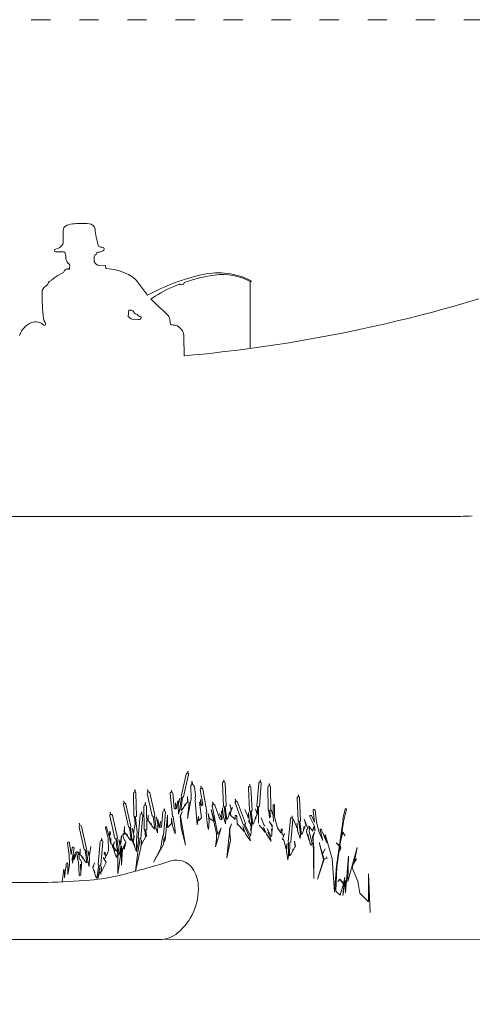
# Model space of a CAD drawing. Units: millimetres. Extents: x 18779 to 20321, y 2548 to 3974.
# Drawn here: x 19282 to 19565, y 3261 to 3875 of the extents above; entities that cross this region are included whole.
import ezdxf

# ---------------------------------------------------------------- set-up
doc = ezdxf.new("R2010")
doc.units = ezdxf.units.MM
doc.linetypes.add('ACAD_ISO03W100', pattern=[30, 12, -18])
doc.layers.add('PislikMimar.com', color=7, linetype='Continuous', lineweight=9)

msp = doc.modelspace()

# ---------------------------------------------------------------- linework, layer by layer
at = {"layer": 'PislikMimar.com'}
for p, q in [((19304.42, 3730.06), (19309.39, 3730.18)), ((19328.44, 3723.85), (19328.47, 3726.48)), ((19335.4, 3721.57), (19331.23, 3721.78)), ((19335.81, 3719.78), (19335.4, 3721.57)), ((19361.77, 3703.13), (19356.14, 3710.64)), ((19384.64, 3711.08), (19387.28, 3711.96)), ((19425.86, 3711.68), (19425.86, 3669.93)), ((19425.86, 3669.93), (19425.86, 3711.68)), ((19426.43, 3712.06), (19426.07, 3712.31)), ((19363.73, 3700.72), (19366.52, 3702.5)), ((19349.73, 3689.93), (19350.16, 3693.86)), ((19351.49, 3688.47), (19349.73, 3689.93)), ((19349.73, 3689.93), (19349.73, 3689.93)), ((19350.16, 3693.86), (19351.46, 3693.77)), ((19352.21, 3688.18), (19351.49, 3688.47)), ((19355.99, 3688.06), (19352.21, 3688.18)), ((19376.17, 3684.82), (19375.58, 3688.11)), ((19384.7, 3665.35), (19384.49, 3677.27)), ((18966.53, 3565.22), (19526.05, 3565.22)), ((19526.05, 3565.22), (19557.25, 3565.22)), ((19385.76, 3404.56), (19382.65, 3390.61)), ((19384.21, 3390.27), (19387.32, 3404.21)), ((19386.91, 3405.09), (19387.15, 3406.18)), ((19389.05, 3389.06), (19388.72, 3396.72)), ((19389.35, 3397.95), (19389.38, 3400)), ((19389.38, 3400), (19389.52, 3399.97)), ((19389.52, 3399.97), (19389.72, 3397.97)), ((19396.31, 3385.6), (19394.7, 3394.89)), ((19395.15, 3395.76), (19394.96, 3396.85)), ((19396.27, 3395.17), (19398.72, 3381.09)), ((19408.52, 3398.9), (19409.16, 3384.63)), ((19409.49, 3399.72), (19409.44, 3400.83)), ((19410.76, 3384.7), (19410.12, 3398.97)), ((19424.73, 3396.04), (19425.37, 3381.77)), ((19425.7, 3396.86), (19425.65, 3397.97)), ((19426.97, 3381.84), (19426.33, 3396.11)), ((19431.13, 3398.85), (19430, 3384.61)), ((19431.59, 3384.49), (19432.72, 3398.73)), ((19432.19, 3399.55), (19432.27, 3400.65)), ((19436.84, 3396.49), (19437.06, 3382.2)), ((19437.83, 3397.27), (19437.81, 3398.38)), ((19438.66, 3382.23), (19438.44, 3396.51)), ((19352.94, 3392.58), (19353.17, 3378.3)), ((19353.94, 3393.37), (19353.92, 3394.48)), ((19354.77, 3378.32), (19354.54, 3392.61)), ((19364.69, 3378.58), (19361.58, 3392.53)), ((19361.99, 3393.41), (19361.75, 3394.49)), ((19363.14, 3392.88), (19366.25, 3378.93)), ((19375.94, 3392.47), (19377.25, 3378.24)), ((19376.87, 3393.33), (19376.76, 3394.43)), ((19378.4, 3383.22), (19377.53, 3392.61)), ((19381.82, 3389.6), (19380.77, 3386.57)), ((19380.83, 3384.92), (19381.82, 3389.6)), ((19382.9, 3390.08), (19381.76, 3381.85)), ((19382.5, 3381.88), (19383.59, 3389.88)), ((19382.65, 3390.61), (19382.9, 3390.08)), ((19383.59, 3389.88), (19384.21, 3390.27)), ((19386.89, 3387.3), (19386.66, 3390.62)), ((19386.66, 3390.62), (19386.67, 3387.08)), ((19388.65, 3387.02), (19389.05, 3389.06)), ((19394.95, 3385.17), (19394.71, 3388.78)), ((19394.71, 3388.78), (19395.42, 3384.79)), ((19417.04, 3387.62), (19416.65, 3388.66)), ((19455.1, 3389.69), (19455.73, 3375.42)), ((19456.07, 3390.51), (19456.01, 3391.61)), ((19457.33, 3375.49), (19456.7, 3389.76)), ((19349.78, 3371.59), (19346.67, 3385.54)), ((19347.09, 3386.42), (19346.85, 3387.5)), ((19348.23, 3385.88), (19351.34, 3371.94)), ((19359.4, 3384.44), (19359.63, 3370.16)), ((19360.4, 3385.23), (19360.38, 3386.34)), ((19361.23, 3370.18), (19361, 3384.47)), ((19372.03, 3381.65), (19372.14, 3382.75)), ((19379.47, 3382.67), (19378.4, 3383.22)), ((19379.82, 3383.16), (19379.11, 3386.71)), ((19379.11, 3386.71), (19379.47, 3382.67)), ((19380.72, 3387.93), (19379.82, 3383.16)), ((19380.77, 3386.57), (19380.72, 3387.93)), ((19381.02, 3379.6), (19380.83, 3384.92)), ((19383.29, 3382.52), (19382.5, 3381.88)), ((19384.4, 3383.95), (19383.29, 3382.52)), ((19385.2, 3385.93), (19384.4, 3383.95)), ((19386.13, 3386.43), (19384.85, 3384.53)), ((19384.85, 3384.53), (19385.2, 3385.93)), ((19386.71, 3376.81), (19388.65, 3387.02)), ((19387.78, 3386.87), (19386.71, 3376.81)), ((19386.89, 3387.3), (19387.78, 3386.87)), ((19391.55, 3388.04), (19392.74, 3372.97)), ((19394.09, 3386.95), (19394.95, 3385.17)), ((19395.43, 3377.18), (19394.09, 3386.95)), ((19395.42, 3384.79), (19396.31, 3385.6)), ((19402.19, 3384.66), (19405.57, 3366.83)), ((19402.87, 3385.74), (19402.48, 3386.78)), ((19406.98, 3376.38), (19403.69, 3385.22)), ((19408.62, 3383.44), (19408.4, 3380.23)), ((19408.88, 3378.65), (19408.62, 3383.44)), ((19409.16, 3384.63), (19409.54, 3384.18)), ((19409.54, 3384.18), (19410.58, 3375.94)), ((19410.26, 3384.17), (19410.76, 3384.7)), ((19411.29, 3376.16), (19410.26, 3384.17)), ((19414.12, 3382.54), (19413.02, 3385.68)), ((19413.02, 3385.68), (19413.96, 3382.26)), ((19414.74, 3383.69), (19413.62, 3380.5)), ((19414.12, 3382.54), (19414.74, 3383.69)), ((19416.37, 3386.54), (19421.34, 3373.15)), ((19422.84, 3373.71), (19417.87, 3387.1)), ((19430.33, 3379.68), (19429.24, 3382.82)), ((19429.24, 3382.82), (19430.18, 3379.41)), ((19430, 3384.61), (19430.32, 3384.12)), ((19430.32, 3384.12), (19430.33, 3379.68)), ((19431.03, 3384.02), (19431.59, 3384.49)), ((19431.07, 3373.85), (19431.03, 3384.02)), ((19438.88, 3382.26), (19438.7, 3382.68)), ((19438.7, 3382.68), (19440.07, 3378.82)), ((19440.17, 3385.19), (19440.16, 3379.21)), ((19441.05, 3378.97), (19440.96, 3385.12)), ((19483.61, 3376.57), (19485.11, 3382.66)), ((19341.36, 3364.47), (19338.25, 3378.42)), ((19338.66, 3379.3), (19338.42, 3380.38)), ((19339.81, 3378.77), (19342.92, 3364.82)), ((19353.17, 3378.3), (19353.54, 3377.84)), ((19353.54, 3377.84), (19353.97, 3373.42)), ((19354.25, 3377.81), (19354.77, 3378.32)), ((19354.65, 3373.79), (19354.25, 3377.81)), ((19355.88, 3364.82), (19357.2, 3379.05)), ((19358.79, 3378.9), (19357.48, 3364.67)), ((19357.86, 3379.76), (19357.97, 3380.86)), ((19362.01, 3375.62), (19362.24, 3378.94)), ((19362.24, 3378.94), (19362.23, 3375.39)), ((19365.31, 3378.2), (19364.69, 3378.58)), ((19366.4, 3370.2), (19365.31, 3378.2)), ((19366.25, 3378.93), (19366, 3378.4)), ((19366, 3378.4), (19367.14, 3370.17)), ((19368.07, 3373.24), (19367.08, 3377.92)), ((19367.08, 3377.92), (19368.13, 3374.89)), ((19370.5, 3371.54), (19371.37, 3380.93)), ((19372.96, 3380.78), (19371.65, 3366.56)), ((19372.67, 3363.41), (19374.3, 3378.84)), ((19374.22, 3371.18), (19374.3, 3378.84)), ((19376.77, 3377.02), (19376.7, 3373.81)), ((19377.26, 3372.26), (19376.77, 3377.02)), ((19377.25, 3378.24), (19377.65, 3377.81)), ((19377.65, 3377.81), (19379.09, 3369.62)), ((19381.76, 3381.85), (19381.02, 3379.6)), ((19383.29, 3381.31), (19382.15, 3378.24)), ((19382.15, 3378.24), (19382.8, 3371.31)), ((19382.38, 3378.3), (19383.29, 3381.31)), ((19385.44, 3360.26), (19382.38, 3378.3)), ((19392.74, 3372.97), (19393.65, 3378.04)), ((19393.65, 3378.04), (19393.76, 3375.51)), ((19393.76, 3375.51), (19395.43, 3377.18)), ((19398.72, 3381.09), (19398.44, 3380.57)), ((19398.44, 3380.57), (19399.19, 3372.29)), ((19400.27, 3375.31), (19399.5, 3380.04)), ((19399.5, 3380.04), (19400.41, 3376.96)), ((19400.41, 3376.96), (19403.48, 3375.06)), ((19404.8, 3367.56), (19401.41, 3382.44)), ((19403.48, 3375.06), (19401.41, 3382.44)), ((19408.37, 3376.69), (19406.75, 3379.94)), ((19406.75, 3379.94), (19408.16, 3376.13)), ((19408.16, 3376.13), (19406.98, 3376.38)), ((19408.4, 3380.23), (19407.99, 3381.53)), ((19407.99, 3381.53), (19408.37, 3376.69)), ((19410.45, 3373.57), (19408.88, 3378.65)), ((19411.89, 3376.99), (19411.29, 3376.16)), ((19412.58, 3378.65), (19411.89, 3376.99)), ((19412.84, 3380.77), (19412.58, 3378.65)), ((19412.87, 3379.34), (19412.84, 3380.77)), ((19413.61, 3381.49), (19412.87, 3379.34)), ((19413.62, 3380.5), (19413.62, 3379.02)), ((19413.62, 3379.02), (19416.55, 3376.23)), ((19416.55, 3376.23), (19416.44, 3378.27)), ((19417.43, 3378.31), (19417.64, 3373.53)), ((19424.21, 3378.67), (19422.45, 3382.51)), ((19424.61, 3377.37), (19424.21, 3378.67)), ((19424.83, 3380.58), (19424.61, 3377.37)), ((19425.09, 3375.8), (19424.83, 3380.58)), ((19425.37, 3381.77), (19425.75, 3381.32)), ((19425.75, 3381.32), (19426.8, 3373.08)), ((19426.47, 3381.31), (19426.97, 3381.84)), ((19427.5, 3373.3), (19426.47, 3381.31)), ((19429.05, 3377.91), (19428.79, 3375.79)), ((19429.08, 3376.48), (19429.05, 3377.91)), ((19429.82, 3378.64), (19429.08, 3376.48)), ((19432.72, 3377.22), (19434.35, 3372.86)), ((19437.06, 3382.2), (19437.43, 3381.74)), ((19437.43, 3381.74), (19437.86, 3377.32)), ((19438.15, 3381.71), (19438.66, 3382.23)), ((19438.55, 3377.69), (19438.15, 3381.71)), ((19440.16, 3379.21), (19438.88, 3382.26)), ((19440.07, 3378.82), (19440.32, 3375)), ((19441.05, 3378.97), (19440.86, 3378.65)), ((19440.86, 3378.65), (19442.85, 3371.01)), ((19450.92, 3376.51), (19449.52, 3362.3)), ((19452, 3377.18), (19452.1, 3378.29)), ((19460.69, 3373.32), (19459.6, 3376.47)), ((19459.6, 3376.47), (19460.54, 3373.05)), ((19463.08, 3377.8), (19465.08, 3373.68)), ((19465.99, 3374.53), (19464.27, 3378.37)), ((19465.15, 3381.65), (19465.99, 3374.53)), ((19467.18, 3374.79), (19466.3, 3381.96)), ((19483.89, 3376.23), (19483.61, 3376.57)), ((19485.95, 3382.43), (19484.53, 3376.62)), ((19322.13, 3357.53), (19319.02, 3371.48)), ((19319.43, 3372.36), (19319.19, 3373.45)), ((19320.58, 3371.83), (19323.69, 3357.88)), ((19336.93, 3365.14), (19335.43, 3371.1)), ((19336.16, 3371.38), (19337.73, 3365.61)), ((19347.1, 3368.63), (19347.34, 3371.95)), ((19347.34, 3371.95), (19347.32, 3368.4)), ((19350.4, 3371.21), (19349.78, 3371.59)), ((19351.5, 3363.21), (19350.4, 3371.21)), ((19351.34, 3371.94), (19351.09, 3371.41)), ((19351.09, 3371.41), (19352.24, 3363.18)), ((19353.17, 3366.24), (19352.18, 3370.93)), ((19352.18, 3370.93), (19353.23, 3367.9)), ((19353.28, 3369.25), (19353.97, 3373.42)), ((19354.65, 3373.79), (19355.2, 3368.29)), ((19362.77, 3374.74), (19364.05, 3372.85)), ((19364.05, 3372.85), (19363.7, 3374.25)), ((19363.7, 3374.25), (19364.5, 3372.27)), ((19364.5, 3372.27), (19365.61, 3370.84)), ((19365.61, 3370.84), (19366.4, 3370.2)), ((19367.88, 3367.92), (19368.07, 3373.24)), ((19368.13, 3374.89), (19368.18, 3376.25)), ((19368.18, 3376.25), (19369.08, 3371.47)), ((19369.08, 3371.47), (19369.79, 3375.03)), ((19369.79, 3375.03), (19369.43, 3370.99)), ((19369.43, 3370.99), (19370.5, 3371.54)), ((19376.7, 3373.81), (19374.22, 3371.18)), ((19379.07, 3367.26), (19377.26, 3372.26)), ((19382.8, 3371.31), (19385.44, 3360.26)), ((19399.19, 3372.29), (19399.83, 3370.01)), ((19399.83, 3370.01), (19400.27, 3375.31)), ((19407.67, 3370.96), (19404.09, 3359.13)), ((19405.57, 3366.83), (19407.67, 3370.96)), ((19410.58, 3375.94), (19410.45, 3373.57)), ((19411.25, 3352.4), (19413.18, 3370.44)), ((19414.09, 3373.45), (19412.95, 3370.38)), ((19412.95, 3370.38), (19413.6, 3363.45)), ((19413.18, 3370.44), (19414.09, 3373.45)), ((19417.64, 3373.53), (19417.81, 3372.79)), ((19417.81, 3372.79), (19417.91, 3373.92)), ((19417.91, 3373.92), (19418.34, 3372.96)), ((19421.19, 3369.85), (19418.34, 3372.96)), ((19422.91, 3367.38), (19421.2, 3371.85)), ((19421.2, 3371.85), (19421.97, 3368.73)), ((19421.34, 3373.15), (19421.84, 3372.84)), ((19421.84, 3372.84), (19425.37, 3365.32)), ((19422.53, 3373.05), (19422.84, 3373.71)), ((19425.97, 3365.74), (19422.53, 3373.05)), ((19426.71, 3372.68), (19424.7, 3375.34)), ((19424.7, 3375.34), (19426.65, 3372.37)), ((19426.66, 3370.71), (19425.09, 3375.8)), ((19426.5, 3369.25), (19426.03, 3370.61)), ((19426.03, 3370.61), (19426.43, 3368.51)), ((19426.54, 3371.53), (19426.5, 3369.25)), ((19426.8, 3373.08), (19426.66, 3370.71)), ((19428.1, 3374.13), (19427.5, 3373.3)), ((19428.79, 3375.79), (19428.1, 3374.13)), ((19434.19, 3369.55), (19431.34, 3372.67)), ((19435.92, 3367.08), (19434.2, 3371.55)), ((19434.2, 3371.55), (19434.97, 3368.44)), ((19434.35, 3372.86), (19434.85, 3372.54)), ((19434.85, 3372.54), (19435.03, 3372.16)), ((19438.97, 3365.44), (19436.49, 3370.72)), ((19439.71, 3372.38), (19437.7, 3375.04)), ((19437.7, 3375.04), (19439.65, 3372.08)), ((19439.5, 3368.95), (19439.03, 3370.31)), ((19439.03, 3370.31), (19439.44, 3368.21)), ((19439.54, 3371.23), (19439.5, 3368.95)), ((19442.85, 3371.01), (19444.88, 3367.95)), ((19451.12, 3362.14), (19452.51, 3376.36)), ((19454.57, 3372.32), (19452.82, 3376.16)), ((19454.97, 3371.02), (19454.57, 3372.32)), ((19455.19, 3374.22), (19454.97, 3371.02)), ((19455.46, 3369.44), (19455.19, 3374.22)), ((19455.73, 3375.42), (19456.11, 3374.97)), ((19456.11, 3374.97), (19457.16, 3366.72)), ((19456.83, 3374.95), (19457.33, 3375.49)), ((19457.86, 3366.94), (19456.83, 3374.95)), ((19459.41, 3371.56), (19459.16, 3369.44)), ((19459.44, 3370.12), (19459.41, 3371.56)), ((19460.18, 3372.28), (19459.44, 3370.12)), ((19460.69, 3373.32), (19461.79, 3370.63)), ((19461.79, 3370.63), (19461.28, 3370.07)), ((19462.71, 3371.43), (19462.18, 3372.14)), ((19462.18, 3372.14), (19462.73, 3371.56)), ((19462.84, 3370.16), (19462.71, 3371.43)), ((19462.73, 3371.56), (19462.73, 3371.91)), ((19462.73, 3371.91), (19464.87, 3369.05)), ((19465.37, 3371.59), (19464.87, 3369.05)), ((19465.08, 3373.68), (19465.72, 3372.55)), ((19466.48, 3369.22), (19465.37, 3371.59)), ((19465.72, 3372.55), (19466.07, 3371.95)), ((19466.07, 3371.95), (19466.48, 3369.22)), ((19468.67, 3368.69), (19467.18, 3374.79)), ((19479.61, 3347.07), (19483.89, 3376.23)), ((19484.19, 3376.21), (19482.6, 3364.93)), ((19332.93, 3363.16), (19333.03, 3364.26)), ((19336.93, 3365.14), (19337.2, 3364.89)), ((19337.2, 3364.89), (19337.28, 3356.99)), ((19337.73, 3365.61), (19338.18, 3368.89)), ((19338.66, 3367.77), (19337.92, 3365.26)), ((19337.92, 3365.26), (19338.68, 3361.51)), ((19338.07, 3366.7), (19338.21, 3368.47)), ((19338.47, 3367.75), (19338.07, 3366.7)), ((19338.18, 3368.89), (19338.66, 3367.77)), ((19338.21, 3368.47), (19338.47, 3367.75)), ((19338.68, 3361.51), (19338.91, 3364.83)), ((19338.91, 3364.83), (19338.9, 3361.28)), ((19341.98, 3364.09), (19341.36, 3364.47)), ((19342.92, 3364.82), (19342.67, 3364.29)), ((19342.67, 3364.29), (19343.81, 3356.06)), ((19344.85, 3362.14), (19345.54, 3366.3)), ((19345.43, 3365.63), (19345, 3360.99)), ((19346.54, 3367.8), (19346.32, 3366.08)), ((19346.32, 3366.08), (19346.82, 3364.81)), ((19346.54, 3366.63), (19346.54, 3367.8)), ((19347.3, 3367.39), (19346.54, 3366.63)), ((19346.82, 3364.81), (19347.39, 3363.29)), ((19347.1, 3368.63), (19347.3, 3367.39)), ((19347.87, 3367.75), (19349.14, 3365.86)), ((19349.14, 3365.86), (19348.8, 3367.26)), ((19348.8, 3367.26), (19349.6, 3365.28)), ((19349.6, 3365.28), (19350.71, 3363.85)), ((19352.42, 3362.82), (19353.67, 3365.91)), ((19353.67, 3365.91), (19352.56, 3362.54)), ((19352.98, 3360.93), (19353.17, 3366.24)), ((19353.23, 3367.9), (19353.28, 3369.25)), ((19355.2, 3368.29), (19354.9, 3363.19)), ((19354.95, 3356.31), (19356.36, 3364.26)), ((19357.08, 3364.24), (19355.64, 3356.06)), ((19356.36, 3364.26), (19355.88, 3364.82)), ((19357.48, 3364.67), (19357.08, 3364.24)), ((19358.49, 3361.52), (19360.43, 3365.27)), ((19359.63, 3370.16), (19360, 3369.7)), ((19360, 3369.7), (19360.43, 3365.27)), ((19360.71, 3369.66), (19361.23, 3370.18)), ((19361.11, 3365.64), (19360.71, 3369.66)), ((19367.14, 3370.17), (19367.88, 3367.92)), ((19371.25, 3366.13), (19369.81, 3357.94)), ((19371.65, 3366.56), (19371.25, 3366.13)), ((19371.64, 3360.58), (19372.13, 3365.34)), ((19372.13, 3365.34), (19372.2, 3362.13)), ((19379.09, 3369.62), (19379.07, 3367.26)), ((19404.72, 3363.99), (19404.8, 3367.56)), ((19404.8, 3367.56), (19404.8, 3367.56)), ((19404.8, 3367.56), (19404.8, 3367.56)), ((19421.97, 3368.73), (19421.19, 3369.85)), ((19425.96, 3363.02), (19422.91, 3367.38)), ((19425.37, 3365.32), (19425.96, 3363.02)), ((19426.28, 3366.71), (19425.97, 3365.74)), ((19426.43, 3368.51), (19426.28, 3366.71)), ((19434.97, 3368.44), (19434.19, 3369.55)), ((19438.97, 3362.73), (19435.92, 3367.08)), ((19436.79, 3368.4), (19438.37, 3365.02)), ((19438.37, 3365.02), (19438.97, 3362.73)), ((19439.28, 3366.42), (19438.97, 3365.44)), ((19439.44, 3368.21), (19439.28, 3366.42)), ((19444.88, 3367.95), (19445.21, 3370.06)), ((19445.83, 3370), (19445.48, 3367.48)), ((19445.48, 3367.48), (19446.59, 3366.25)), ((19447.22, 3367.61), (19446.06, 3364)), ((19446.59, 3366.25), (19447.22, 3367.61)), ((19457.03, 3364.36), (19455.46, 3369.44)), ((19457.16, 3366.72), (19457.03, 3364.36)), ((19458.46, 3367.77), (19457.86, 3366.94)), ((19459.16, 3369.44), (19458.46, 3367.77)), ((19461.28, 3370.07), (19460.97, 3368.45)), ((19460.97, 3368.45), (19462.57, 3363.04)), ((19462.57, 3363.04), (19461.88, 3367.17)), ((19461.88, 3367.17), (19463.28, 3361.16)), ((19462.65, 3368.88), (19462.84, 3370.16)), ((19464.43, 3361.07), (19462.65, 3368.88)), ((19465.97, 3368.51), (19464.83, 3365.45)), ((19464.83, 3365.45), (19465.48, 3358.52)), ((19465.06, 3365.51), (19465.97, 3368.51)), ((19465.52, 3339.4), (19465.06, 3365.51)), ((19471.21, 3363.11), (19468.67, 3368.69)), ((19469.46, 3369.6), (19471.21, 3363.11)), ((19470.96, 3367.65), (19470.36, 3369.85)), ((19471.2, 3367.91), (19470.96, 3367.65)), ((19473.71, 3361.63), (19471.2, 3367.91)), ((19477.05, 3351.94), (19472.64, 3366.96)), ((19472.64, 3366.96), (19472.72, 3365.28)), ((19472.72, 3365.28), (19473.71, 3361.63)), ((19483.47, 3367.21), (19482.52, 3363.62)), ((19482.6, 3364.93), (19483.59, 3368.4)), ((19483.58, 3368.05), (19483.47, 3367.21)), ((19485.22, 3366.04), (19483.58, 3368.05)), ((19483.59, 3368.4), (19485.22, 3366.04)), ((19312.8, 3354.3), (19311.79, 3361.45)), ((19312.98, 3361.45), (19314.02, 3354.35)), ((19314.02, 3354.35), (19314.68, 3358.51)), ((19315.98, 3358.26), (19315.13, 3353.76)), ((19325.62, 3355.2), (19326.31, 3359.36)), ((19330.95, 3348.22), (19332.27, 3362.44)), ((19333.86, 3362.3), (19332.55, 3348.07)), ((19339.45, 3360.63), (19340.72, 3358.74)), ((19339.95, 3359.14), (19341.19, 3362.23)), ((19341.19, 3362.23), (19340.09, 3358.86)), ((19340.72, 3358.74), (19340.38, 3360.14)), ((19340.38, 3360.14), (19341.18, 3358.16)), ((19340.41, 3358.07), (19341.05, 3355.88)), ((19341.18, 3358.16), (19342.28, 3356.73)), ((19343.08, 3356.09), (19341.98, 3364.09)), ((19342.48, 3352.63), (19343.49, 3358.37)), ((19344.75, 3359.13), (19343.75, 3363.81)), ((19343.75, 3363.81), (19344.8, 3360.78)), ((19344.6, 3360.56), (19344.53, 3360.14)), ((19344.56, 3353.81), (19344.75, 3359.13)), ((19345, 3360.99), (19344.6, 3360.56)), ((19344.8, 3360.78), (19344.85, 3362.14)), ((19345, 3355.01), (19345.49, 3359.78)), ((19345.49, 3359.78), (19345.56, 3347.69)), ((19346.02, 3357.84), (19347.95, 3361.59)), ((19346.63, 3358.02), (19347.95, 3361.59)), ((19347.2, 3357.74), (19346.63, 3358.02)), ((19348.21, 3361.75), (19347.2, 3357.74)), ((19347.39, 3363.29), (19347.82, 3362.87)), ((19347.82, 3362.87), (19348.12, 3362.15)), ((19348.12, 3362.15), (19348.21, 3361.75)), ((19350.71, 3363.85), (19351.5, 3363.21)), ((19352.24, 3363.18), (19352.98, 3360.93)), ((19352.89, 3361.75), (19353.52, 3359.56)), ((19353.52, 3359.56), (19353.62, 3360.99)), ((19353.62, 3360.99), (19353.78, 3358.86)), ((19353.78, 3358.86), (19354.39, 3357.17)), ((19354.17, 3343.97), (19357.47, 3358.69)), ((19354.9, 3363.19), (19354.95, 3356.31)), ((19357.47, 3358.69), (19357.96, 3363.46)), ((19357.96, 3363.46), (19358.03, 3360.25)), ((19358.03, 3360.25), (19358.49, 3361.52)), ((19365.56, 3349.61), (19371.64, 3360.58)), ((19372.2, 3362.13), (19372.67, 3363.41)), ((19404.09, 3359.13), (19404.72, 3363.99)), ((19404.09, 3359.13), (19404.09, 3359.13)), ((19413.6, 3363.45), (19411.25, 3352.4)), ((19446.06, 3364), (19446.74, 3363.44)), ((19447.93, 3359.4), (19446.74, 3363.44)), ((19448.14, 3358.05), (19447.93, 3359.4)), ((19448.82, 3361.19), (19448.14, 3358.05)), ((19448.4, 3356.42), (19448.82, 3361.19)), ((19449.52, 3362.3), (19449.84, 3361.8)), ((19449.84, 3361.8), (19449.7, 3353.49)), ((19450.43, 3353.61), (19450.55, 3361.68)), ((19450.55, 3361.68), (19451.12, 3362.14)), ((19453.48, 3358.56), (19452.44, 3356.53)), ((19454.14, 3359.52), (19453.5, 3362.79)), ((19453.5, 3362.79), (19453.95, 3359.27)), ((19463.28, 3361.16), (19463.91, 3360.15)), ((19463.91, 3360.15), (19464.43, 3361.07)), ((19465.48, 3358.52), (19465.52, 3339.4)), ((19468.81, 3361.92), (19471.5, 3351.17)), ((19470.89, 3354.83), (19468.81, 3361.92)), ((19481.79, 3359.37), (19479.46, 3361.7)), ((19479.46, 3361.7), (19482.14, 3359.46)), ((19482.52, 3358.36), (19481.18, 3355.72)), ((19482.52, 3363.62), (19481.19, 3355.91)), ((19481.19, 3355.91), (19482.37, 3358.28)), ((19482.37, 3358.28), (19481.79, 3359.37)), ((19482.14, 3359.46), (19482.52, 3358.36)), ((19486.75, 3337.63), (19492.61, 3358.75)), ((19492.61, 3358.75), (19490.92, 3350.29)), ((19312.96, 3348.01), (19312.8, 3354.3)), ((19314.8, 3352.51), (19314.62, 3351.84)), ((19314.62, 3351.84), (19314.93, 3349.1)), ((19315.13, 3353.76), (19314.8, 3352.51)), ((19315.39, 3351.67), (19315.4, 3355.23)), ((19315.4, 3355.23), (19315.66, 3351.92)), ((19315.66, 3351.92), (19316.73, 3355.9)), ((19316.73, 3355.9), (19315.74, 3351.01)), ((19315.74, 3351.01), (19317.7, 3355.54)), ((19317.7, 3355.54), (19317.52, 3355.85)), ((19317.85, 3352.68), (19318.43, 3354.78)), ((19317.95, 3352.33), (19317.85, 3352.68)), ((19317.94, 3356.04), (19319.45, 3354.57)), ((19318.32, 3353.04), (19317.95, 3352.33)), ((19318, 3352.21), (19318.32, 3353.04)), ((19318.2, 3350.96), (19318, 3352.21)), ((19318.43, 3354.78), (19319.09, 3354.14)), ((19319.09, 3354.14), (19319.09, 3351.68)), ((19319.45, 3354.57), (19319.68, 3357.89)), ((19319.68, 3357.89), (19319.67, 3354.35)), ((19320.22, 3353.7), (19321.49, 3351.8)), ((19321.49, 3351.8), (19321.15, 3353.2)), ((19321.15, 3353.2), (19321.95, 3351.22)), ((19322.75, 3357.15), (19322.13, 3357.53)), ((19323.85, 3349.15), (19322.75, 3357.15)), ((19323.69, 3357.88), (19323.44, 3357.35)), ((19323.44, 3357.35), (19324.58, 3349.12)), ((19325.52, 3352.19), (19324.52, 3356.87)), ((19324.52, 3356.87), (19325.57, 3353.84)), ((19325.33, 3346.87), (19325.52, 3352.19)), ((19325.57, 3353.84), (19325.62, 3355.2)), ((19334.91, 3351.42), (19333.94, 3352.57)), ((19333.94, 3352.57), (19336.01, 3349.39)), ((19334.67, 3355.24), (19335.66, 3352.9)), ((19335.66, 3352.9), (19334.91, 3351.42)), ((19336.11, 3353.5), (19335.25, 3355.46)), ((19337.28, 3356.99), (19336.11, 3353.5)), ((19341.05, 3355.88), (19341.15, 3357.31)), ((19341.15, 3357.31), (19341.3, 3355.18)), ((19341.3, 3355.18), (19341.92, 3353.49)), ((19341.92, 3353.49), (19342.48, 3352.63)), ((19342.28, 3356.73), (19343.08, 3356.09)), ((19343.81, 3356.06), (19343.17, 3352.38)), ((19343.17, 3352.38), (19343.19, 3342.26)), ((19343.19, 3342.26), (19345, 3355.01)), ((19343.81, 3356.06), (19344.56, 3353.81)), ((19345.56, 3347.69), (19346.02, 3357.84)), ((19355.64, 3356.06), (19354.17, 3343.97)), ((19354.39, 3357.17), (19354.95, 3356.31)), ((19369.81, 3357.94), (19365.56, 3349.61)), ((19449.23, 3351.17), (19448.4, 3356.42)), ((19449.7, 3353.49), (19449.23, 3351.17)), ((19451.14, 3354.34), (19450.43, 3353.61)), ((19452.06, 3355.89), (19451.14, 3354.34)), ((19452.62, 3357.95), (19452.06, 3355.89)), ((19452.44, 3356.53), (19452.62, 3357.95)), ((19472.65, 3357.96), (19470.89, 3354.83)), ((19470.97, 3354.7), (19472.65, 3357.96)), ((19471.99, 3351.54), (19470.97, 3354.7)), ((19473.77, 3352.21), (19471.99, 3351.54)), ((19472.04, 3351.46), (19473.9, 3352.18)), ((19473.9, 3352.18), (19473.56, 3352.9)), ((19473.56, 3352.9), (19473.77, 3352.21)), ((19477.05, 3351.94), (19478.42, 3330.84)), ((19481.18, 3355.72), (19480.45, 3350.7)), ((19485.39, 3330.54), (19487.24, 3353.32)), ((19487.24, 3353.32), (19486.75, 3337.63)), ((19309.94, 3339.88), (19310.72, 3346.6)), ((19310.72, 3346.6), (19311.02, 3346.41)), ((19311.02, 3346.41), (19311.02, 3348.69)), ((19311.95, 3348.69), (19311.96, 3341.97)), ((19311.96, 3341.97), (19312.96, 3348.01)), ((19314.93, 3349.1), (19315.39, 3351.67)), ((19318.72, 3349.77), (19318.2, 3350.96)), ((19319.04, 3341.76), (19318.72, 3349.77)), ((19319.09, 3351.68), (19319.73, 3351.27)), ((19319.73, 3351.27), (19320.46, 3349.79)), ((19320.32, 3344.15), (19319.91, 3348.32)), ((19319.91, 3348.32), (19320.12, 3342.15)), ((19320.46, 3349.79), (19320.32, 3344.15)), ((19321.95, 3351.22), (19323.05, 3349.79)), ((19323.05, 3349.79), (19323.85, 3349.15)), ((19324.58, 3349.12), (19325.33, 3346.87)), ((19327.49, 3346.21), (19328.73, 3349.31)), ((19328.73, 3349.31), (19327.63, 3345.94)), ((19330.02, 3339.71), (19331.43, 3347.66)), ((19332.15, 3347.64), (19330.71, 3339.45)), ((19331.43, 3347.66), (19330.95, 3348.22)), ((19332.55, 3348.07), (19332.15, 3347.64)), ((19332.54, 3342.09), (19333.03, 3346.85)), ((19333.03, 3346.85), (19333.1, 3343.64)), ((19333.56, 3344.92), (19335.49, 3348.67)), ((19336.01, 3349.39), (19335.49, 3348.67)), ((19467.89, 3339.12), (19472.04, 3351.46)), ((19471.5, 3351.17), (19467.89, 3339.12)), ((19478.42, 3330.84), (19479.61, 3347.07)), ((19479.3, 3331.55), (19479.94, 3346.79)), ((19480.45, 3350.7), (19479.94, 3346.79)), ((19490.26, 3348.92), (19489.46, 3346.15)), ((19489.46, 3346.15), (19493.02, 3337.85)), ((19490.55, 3348.94), (19490.26, 3348.92)), ((19492.19, 3351.79), (19490.55, 3348.94)), ((19490.92, 3350.29), (19492.19, 3351.79)), ((19308.42, 3337.36), (19309.57, 3345.31)), ((19309.57, 3345.31), (19309.94, 3343.67)), ((19309.94, 3343.67), (19309.94, 3339.88)), ((19319.78, 3341.02), (19319.04, 3341.76)), ((19320.12, 3342.15), (19319.78, 3341.02)), ((19327.96, 3345.15), (19328.59, 3342.96)), ((19328.59, 3342.96), (19328.69, 3344.39)), ((19328.69, 3344.39), (19328.84, 3342.26)), ((19328.84, 3342.26), (19329.46, 3340.56)), ((19329.46, 3340.56), (19330.02, 3339.71)), ((19330.71, 3339.45), (19331.93, 3343.74)), ((19331.93, 3343.74), (19332.54, 3342.09)), ((19333.1, 3343.64), (19333.56, 3344.92)), ((19483.61, 3328.76), (19484.81, 3340.36)), ((19484.81, 3340.36), (19484.05, 3336.29)), ((19499.65, 3324.94), (19499.65, 3342.29)), ((19499.65, 3342.29), (19500.65, 3318.16)), ((19481.73, 3339.09), (19480.57, 3337.48)), ((19480.57, 3337.48), (19481.73, 3338.89)), ((19484.05, 3336.29), (19481.73, 3339.09)), ((19481.73, 3338.89), (19483.98, 3336.06)), ((19483.98, 3336.06), (19481.91, 3329.04)), ((19485.39, 3338.17), (19483.61, 3328.76)), ((19485.39, 3330.54), (19485.39, 3338.17)), ((19493.02, 3337.85), (19494.37, 3330.22)), ((19481.91, 3329.04), (19479.3, 3331.55)), ((19494.37, 3330.22), (19499.65, 3324.94)), ((18815.98, 3301.55), (20254.52, 3301.46)), ((19341.6, 3301.46), (19110.7, 3301.46)), ((19369.38, 3301.46), (19138.48, 3301.46))]:
    msp.add_line(p, q, dxfattribs=at)
at = {"layer": 'PislikMimar.com', "color": 4, "linetype": 'ACAD_ISO03W100'}
msp.add_lwpolyline([(18779.18, 3874.9), (20320.93, 3874.9), (20320.93, 2548.42), (18779.18, 2548.42)], close=True, dxfattribs=at)
at = {"layer": 'PislikMimar.com'}
for centre, radius, start, end in [((19312.2, 3743.51), 3.11, 121.08058, 179.18675), ((19315.84, 3737.47), 10.15, 95.75065, 121.08058), ((19320.88, 3687.42), 60.46, 85.82, 95.75065), ((19325, 3743.71), 4.02, 7.81821, 85.82), ((19484.77, 3741.06), 175.7, 179.18675, 181.37854), ((19434.38, 3758.73), 106.4, 187.81821, 193.26449), ((19302.86, 3739.14), 7.38, 281.49057, 310.35772), ((19304.91, 3736.73), 4.22, 310.35772, 1.37854), ((19332.22, 3734.65), 1.43, 193.26449, 240.5558), ((19333.04, 3736.11), 3.11, 240.5558, 276.67728), ((19333.55, 3731.81), 1.22, 44.3238, 96.67728), ((19333.71, 3731.98), 0.988, 315.83198, 44.3238), ((19304.52, 3730.99), 0.935, 101.49057, 263.69003), ((19309.41, 3729.4), 0.779, 21.48637, 91.29458), ((19302.5, 3726.67), 8.21, 2.20899, 21.48637), ((19317.18, 3727.24), 6.48, 182.20899, 221.09448), ((19332.84, 3726.44), 4.37, 163.481, 179.4675), ((19329.77, 3727.35), 1.17, 107.20588, 163.481), ((19329.16, 3729.3), 0.874, 287.20588, 351.58076), ((19330.81, 3729.06), 0.785, 125.36594, 171.58076), ((19331.46, 3728.13), 1.92, 89.62459, 125.36594), ((19331.5, 3734.13), 4.08, 269.62459, 315.83198), ((19316.17, 3726.36), 5.15, 221.09448, 232.47712), ((19321.78, 3719.11), 8.79, 164.43691, 176.64895), ((19312.57, 3721.68), 0.761, 344.43691, 52.47712), ((19326.95, 3721.99), 2.39, 29.08462, 51.08707), ((19331.37, 3724.45), 2.68, 209.08462, 267.0633), ((19321.87, 3688.65), 31.25, 115.28457, 126.67762), ((19307.53, 3719.02), 2.33, 295.28457, 334.71543), ((19311.98, 3716.92), 2.59, 105.94012, 154.71543), ((19313.31, 3712.25), 7.44, 100.43489, 105.94012), ((19312.15, 3718.54), 1.04, 60.22556, 100.43489), ((19312.78, 3719.64), 0.221, 240.22556, 356.64895), ((19333.18, 3681.86), 38.01, 65.5645, 86.0382), ((19341.16, 3699.42), 18.72, 36.83359, 65.5645), ((19424.03, 3588.82), 130.16, 102.21995, 118.57532), ((19414.59, 3629.67), 86.7, 97.25522, 108.35963), ((19405.99, 3672.14), 44.91, 63.44497, 102.21995), ((19408.39, 3678.34), 37.64, 62.33674, 97.25522), ((19300.57, 3704.72), 4.69, 119.47769, 179.64521), ((19296.68, 3711.61), 3.22, 299.47769, 341.4205), ((19302.13, 3709.78), 2.53, 108.5795, 161.4205), ((19300.77, 3713.82), 1.73, 288.5795, 318.39776), ((19307.71, 3707.66), 7.55, 126.67762, 138.39776), ((19408.18, 3637.32), 77.36, 110.11627, 122.58991), ((19381.8, 3709.35), 0.648, 57.06818, 110.11627), ((19383.03, 3711.25), 1.62, 237.06818, 353.96612), ((19426.04, 3712.02), 0.39, 242.33674, 5.06739), ((19416.11, 3704.01), 120.23, 179.64521, 187.41614), ((17965.35, 2198.74), 2052.17, 46.65448, 47.04572), ((19303.69, 4580.07), 918.3, 275.06089, 286.76865), ((19351.32, 3691.64), 2.14, 23.39643, 86.22746), ((19354.85, 3693.17), 1.71, 203.39643, 252.00136), ((19353.2, 3688.11), 3.61, 36.77996, 72.00136), ((19357.18, 3691.08), 1.35, 216.77996, 275.5966), ((19357.35, 3689.32), 0.423, 354.4034, 95.5966), ((19370.19, 3687.15), 5.48, 10.15759, 46.65448), ((19293.88, 3674.41), 12.51, 111.79085, 163.09111), ((19291.97, 3679.18), 7.37, 45.8862, 111.79085), ((19302.03, 3689.16), 5.19, 187.41614, 217.68394), ((19297.46, 3684.83), 0.51, 225.8862, 314.1138), ((19297.02, 3685.29), 1.14, 314.1138, 37.68394), ((19356.37, 3689.41), 1.41, 254.15313, 354.4034), ((19379.84, 3700), 15.62, 256.42799, 265.2148), ((19378.1, 3679.21), 5.25, 57.6368, 85.2148), ((19376.78, 3677.13), 7.71, 1.01347, 57.6368), ((19557.25, 3634.71), 69.48, 270, 275.99544), ((19386.54, 3404.38), 0.8, 77.42821, 167.42821), ((19381.91, 3407.11), 5.18, 337.93828, 347.95993), ((19386.54, 3404.38), 0.8, 347.42821, 62.55186), ((19387.71, 3405.87), 0.747, 139.69345, 167.95993), ((19387.17, 3406.34), 0.0327, 335.4044, 139.69345), ((19387.85, 3406.02), 0.722, 155.4044, 167.62216), ((19410.06, 3400.68), 0.747, 154.8207, 183.08718), ((19409.41, 3400.98), 0.0327, 350.53164, 154.8207), ((19410.16, 3400.86), 0.722, 170.53164, 182.74941), ((19390.12, 3396.78), 1.41, 123.57433, 182.43845), ((19389.76, 3396.88), 1.09, 4.31873, 91.75241), ((19371.04, 3391.4), 20.57, 353.97728, 15.67983), ((19395.48, 3395.03), 0.8, 114.73432, 189.85797), ((19394.95, 3397.01), 0.0327, 37.59273, 201.88179), ((19394.25, 3396.73), 0.722, 9.66402, 21.88179), ((19394.39, 3396.57), 0.747, 9.32625, 37.59273), ((19400.24, 3397.53), 5.18, 189.32625, 199.34791), ((19395.48, 3395.03), 0.8, 9.85797, 99.85797), ((19409.32, 3398.94), 0.8, 92.55546, 182.55546), ((19404.14, 3400.36), 5.18, 353.06552, 3.08718), ((19409.32, 3398.94), 0.8, 2.55546, 77.67911), ((19425.53, 3396.08), 0.8, 92.55546, 182.55546), ((19420.35, 3397.5), 5.18, 353.06552, 3.08718), ((19426.27, 3397.82), 0.747, 154.8207, 183.08718), ((19425.63, 3398.13), 0.0327, 350.53164, 154.8207), ((19426.37, 3398), 0.722, 170.53164, 182.74941), ((19425.53, 3396.08), 0.8, 2.55546, 77.67911), ((19431.92, 3398.79), 0.8, 85.46112, 175.46112), ((19426.96, 3400.84), 5.18, 345.97118, 355.99284), ((19432.87, 3400.43), 0.747, 147.72635, 175.99284), ((19431.92, 3398.79), 0.8, 355.46112, 70.58477), ((19432.27, 3400.81), 0.0327, 343.4373, 147.72635), ((19432.99, 3400.6), 0.722, 163.4373, 175.65507), ((19437.64, 3396.5), 0.8, 90.90111, 180.90111), ((19432.5, 3398.07), 5.18, 351.41117, 1.43283), ((19438.43, 3398.22), 0.747, 153.16635, 181.43283), ((19437.79, 3398.54), 0.0327, 348.8773, 153.16635), ((19438.53, 3398.4), 0.722, 168.8773, 181.09506), ((19437.64, 3396.5), 0.8, 0.90111, 76.02476), ((19353.74, 3392.6), 0.8, 90.90111, 180.90111), ((19348.61, 3394.17), 5.18, 351.41117, 1.43283), ((19354.53, 3394.32), 0.747, 153.16635, 181.43283), ((19353.9, 3394.64), 0.0327, 348.8773, 153.16635), ((19354.64, 3394.5), 0.722, 168.8773, 181.09506), ((19353.74, 3392.6), 0.8, 0.90111, 76.02476), ((19362.36, 3392.7), 0.8, 117.44814, 192.57179), ((19361.73, 3394.65), 0.0327, 40.30655, 204.5956), ((19361.05, 3394.34), 0.722, 12.37784, 24.5956), ((19361.19, 3394.19), 0.747, 12.04007, 40.30655), ((19366.99, 3395.43), 5.18, 192.04007, 202.06172), ((19362.36, 3392.7), 0.8, 12.57179, 102.57179), ((19376.73, 3392.54), 0.8, 95.26928, 185.26928), ((19377.39, 3394.32), 0.747, 157.53451, 185.801), ((19371.49, 3393.72), 5.18, 355.77934, 5.801), ((19376.73, 3394.59), 0.0327, 353.24546, 157.53451), ((19377.48, 3394.5), 0.722, 173.24546, 185.46323), ((19376.73, 3392.54), 0.8, 5.26928, 80.39293), ((19390.62, 3388.6), 1.08, 328.59713, 36.19774), ((19417.29, 3388.71), 0.747, 172.66176, 200.92824), ((19416.58, 3388.8), 0.0327, 8.37271, 172.66176), ((19417.32, 3388.91), 0.722, 188.37271, 200.59047), ((19455.9, 3389.72), 0.8, 92.55546, 182.55546), ((19450.72, 3391.15), 5.18, 353.06552, 3.08718), ((19456.64, 3391.47), 0.747, 154.8207, 183.08718), ((19455.99, 3391.77), 0.0327, 350.53164, 154.8207), ((19456.73, 3391.65), 0.722, 170.53164, 182.74941), ((19455.9, 3389.72), 0.8, 2.55546, 77.67911), ((19347.45, 3385.71), 0.8, 117.44814, 192.57179), ((19346.83, 3387.66), 0.0327, 40.30655, 204.5956), ((19346.14, 3387.35), 0.722, 12.37784, 24.5956), ((19346.28, 3387.2), 0.747, 12.04007, 40.30655), ((19352.08, 3388.44), 5.18, 192.04007, 202.06172), ((19347.45, 3385.71), 0.8, 12.57179, 102.57179), ((19360.2, 3384.45), 0.8, 90.90111, 180.90111), ((19355.07, 3386.03), 5.18, 351.41117, 1.43283), ((19360.99, 3386.18), 0.747, 153.16635, 181.43283), ((19360.36, 3386.5), 0.0327, 348.8773, 153.16635), ((19361.1, 3386.35), 0.722, 168.8773, 181.09506), ((19360.2, 3384.45), 0.8, 0.90111, 76.02476), ((19372.17, 3382.91), 0.0327, 22.46549, 186.75454), ((19371.42, 3382.82), 0.722, 354.53677, 6.75454), ((19371.51, 3382.63), 0.747, 354.199, 22.46549), ((19377.41, 3382.03), 5.18, 174.199, 184.22066), ((19392.3, 3381.77), 7.73, 136.6807, 142.97811), ((19402.94, 3384.94), 0.8, 110.39653, 200.39653), ((19402.4, 3386.92), 0.0327, 8.37271, 172.66176), ((19403.11, 3386.83), 0.747, 172.66176, 200.92824), ((19397.58, 3384.71), 5.18, 10.90659, 20.92824), ((19403.15, 3387.03), 0.722, 188.37271, 200.59047), ((19402.94, 3384.94), 0.8, 20.39653, 95.52018), ((19417.12, 3386.82), 0.8, 110.39653, 200.39653), ((19411.75, 3386.59), 5.18, 10.90659, 20.92824), ((19417.12, 3386.82), 0.8, 20.39653, 95.52018), ((19440.56, 3385.11), 0.395, 0.92446, 167.88296), ((19485.53, 3382.56), 0.437, 343.77618, 166.21271), ((19339.03, 3378.59), 0.8, 117.44814, 192.57179), ((19338.4, 3380.54), 0.0327, 40.30655, 204.5956), ((19337.72, 3380.23), 0.722, 12.37784, 24.5956), ((19337.86, 3380.08), 0.747, 12.04007, 40.30655), ((19343.66, 3381.32), 5.18, 192.04007, 202.06172), ((19339.03, 3378.59), 0.8, 12.57179, 102.57179), ((19357.99, 3378.97), 0.8, 99.60707, 174.73072), ((19358, 3381.02), 0.0327, 22.46549, 186.75454), ((19357.25, 3380.93), 0.722, 354.53677, 6.75454), ((19357.34, 3380.75), 0.747, 354.199, 22.46549), ((19363.23, 3380.15), 5.18, 174.199, 184.22066), ((19357.99, 3378.97), 0.8, 354.73072, 84.73072), ((19372.17, 3380.86), 0.8, 99.60707, 174.73072), ((19372.17, 3380.86), 0.8, 354.73072, 84.73072), ((19420.78, 3378.61), 7.73, 151.80794, 158.10536), ((19416.94, 3378.29), 0.493, 2.43584, 182.94845), ((19436.99, 3375.75), 7.73, 151.80794, 158.10536), ((19451.72, 3376.44), 0.8, 84.38416, 174.38416), ((19446.79, 3378.58), 5.18, 344.89422, 354.91588), ((19452.7, 3378.06), 0.747, 146.6494, 174.91588), ((19451.72, 3376.44), 0.8, 354.38416, 69.50781), ((19452.1, 3378.45), 0.0327, 342.36035, 146.6494), ((19452.82, 3378.22), 0.722, 162.36035, 174.57811), ((19463.66, 3378.1), 0.661, 24.14141, 207.27839), ((19465.7, 3381.89), 0.601, 7.05704, 203.19745), ((19483.93, 3376.77), 0.617, 294.84554, 346.24525), ((19319.8, 3371.65), 0.8, 117.44814, 192.57179), ((19319.17, 3373.61), 0.0327, 40.30655, 204.5956), ((19318.49, 3373.29), 0.722, 12.37784, 24.5956), ((19318.63, 3373.14), 0.747, 12.04007, 40.30655), ((19324.43, 3374.38), 5.18, 192.04007, 202.06172), ((19319.8, 3371.65), 0.8, 12.57179, 102.57179), ((19335.81, 3371.2), 0.395, 27.24428, 194.20279), ((19356.6, 3370.09), 7.73, 37.02189, 43.3193), ((19434.25, 3370.99), 7.73, 169.64901, 175.94642), ((19447.25, 3370.69), 7.73, 169.64901, 175.94642), ((19445.52, 3370.01), 0.311, 357.43176, 171.25055), ((19467.35, 3369.4), 7.73, 151.80794, 158.10536), ((19333.06, 3364.42), 0.0327, 22.46549, 186.75454), ((19332.32, 3364.33), 0.722, 354.53677, 6.75454), ((19332.4, 3364.15), 0.747, 354.199, 22.46549), ((19341.7, 3363.1), 7.73, 37.02189, 43.3193), ((19469.91, 3369.72), 0.466, 15.12725, 195.12725), ((19312.38, 3361.53), 0.601, 351.92979, 188.07021), ((19315.33, 3358.4), 0.661, 347.84886, 170.98584), ((19333.06, 3362.37), 0.8, 99.60707, 174.73072), ((19338.3, 3363.55), 5.18, 174.199, 184.22066), ((19333.06, 3362.37), 0.8, 354.73072, 84.73072), ((19333.27, 3355.98), 7.73, 37.02189, 43.3193), ((19333.11, 3355.53), 7.73, 19.18082, 25.47824), ((19345.59, 3359.21), 7.73, 19.18082, 25.47824), ((19460.17, 3354.69), 7.73, 143.63665, 149.93406), ((19317.72, 3355.96), 0.231, 19.86326, 209.63767), ((19314.04, 3349.04), 7.73, 37.02189, 43.3193), ((19334.96, 3355.34), 0.311, 23.8767, 197.69549), ((19311.49, 3348.69), 0.466, 0, 180), ((19320.65, 3342.61), 7.73, 19.18082, 25.47824), ((19215.63, 3863.92), 538.09, 283.9777, 287.38259), ((19379.96, 3338.97), 11.97, 33.83468, 107.38259), ((19315.18, 3464), 125.97, 274.75557, 283.9777), ((19372.48, 3333.96), 20.98, 2.91803, 33.83468), ((19287.53, 3796.27), 459.39, 268.1122, 274.75557), ((19357.41, 3333.19), 36.07, 309.84287, 2.91803), ((19369.38, 3318.85), 17.4, 270, 309.84287)]:
    msp.add_arc(centre, radius, start, end, dxfattribs=at)

doc.saveas('drawing.dxf')
